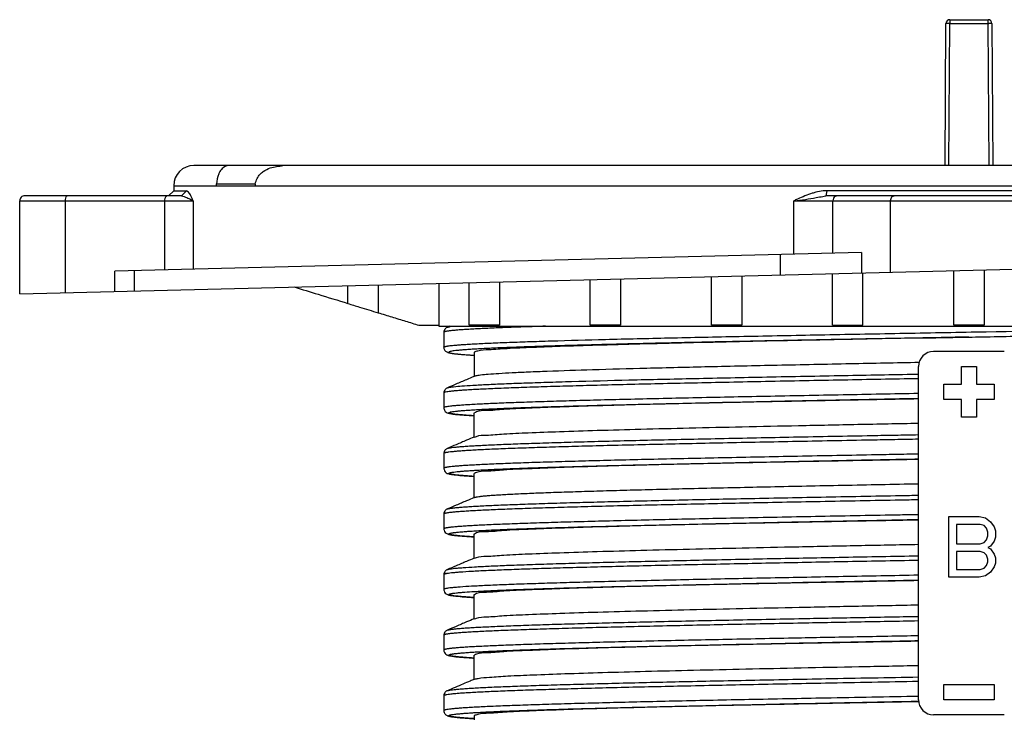
# Model space of a CAD drawing. Extents: x 317 to 517, y 313 to 499.
# Drawn here: x 323 to 421, y 430 to 499 of the extents above; entities that cross this region are included whole.
import ezdxf

# ---------------------------------------------------------------- set-up
doc = ezdxf.new("R2010")
doc.units = 0
doc.header["$LTSCALE"] = 77.505185
doc.header["$MEASUREMENT"] = 0
doc.layers.get('0').update_dxf_attribs({"linetype": 'CONTINUOUS'})

msp = doc.modelspace()

# ---------------------------------------------------------------- linework, layer by layer
at = {"color": 7, "linetype": 'CONTINUOUS'}
for p, q in [((414.86, 484.512), (414.951, 498.576)), ((415.24, 484.512), (415.331, 498.587)), ((415.331, 498.954), (419.121, 498.954)), ((415.331, 498.954), (415.331, 498.587)), ((415.331, 498.587), (419.187, 498.587)), ((419.121, 498.587), (419.121, 498.954)), ((419.212, 484.512), (419.121, 498.587)), ((419.501, 498.576), (419.592, 484.512)), ((493.976, 484.512), (340.478, 484.512)), ((342.699, 482.686), (346.537, 482.686)), ((338.476, 482.012), (337.976, 481.512)), ((338.476, 482.512), (495.976, 482.512)), ((338.476, 482.512), (338.476, 482.012)), ((338.476, 482.012), (339.244, 482.016)), ((339.244, 482.016), (339.746, 482.012)), ((339.746, 482.012), (339.253, 481.512)), ((403.143, 482.012), (403.053, 481.512)), ((431.309, 482.012), (403.143, 482.012)), ((323.226, 481.012), (340.41, 481.012)), ((323.226, 471.801), (323.226, 481.012)), ((339.253, 481.512), (323.726, 481.512)), ((327.726, 481.012), (327.726, 471.914)), ((337.557, 481.012), (337.557, 474.159)), ((340.41, 481.012), (340.41, 474.23)), ((399.881, 481.012), (434.571, 481.012)), ((399.881, 475.715), (399.881, 481.012)), ((431.398, 481.512), (403.053, 481.512)), ((403.755, 475.812), (403.755, 481.012)), ((409.432, 481.012), (409.432, 473.953)), ((323.226, 471.801), (511.226, 476.494)), ((406.593, 475.882), (332.641, 474.036)), ((406.593, 475.882), (406.593, 473.882)), ((398.56, 473.682), (398.56, 475.682)), ((332.641, 472.036), (332.641, 474.036)), ((334.559, 474.084), (334.559, 472.084)), ((406.726, 468.689), (406.726, 473.886)), ((415.726, 468.689), (415.726, 474.11)), ((418.726, 474.185), (418.726, 468.689)), ((367.726, 468.689), (367.726, 472.912)), ((370.726, 472.987), (370.726, 468.689)), ((379.726, 468.689), (379.726, 473.212)), ((382.726, 473.287), (382.726, 468.689)), ((391.726, 468.689), (391.726, 473.511)), ((394.726, 473.586), (394.726, 468.689)), ((403.726, 468.689), (403.726, 473.811)), ((355.726, 470.848), (355.726, 472.613)), ((358.726, 472.687), (358.726, 469.928)), ((364.764, 468.689), (364.764, 472.838)), ((362.762, 468.689), (364.764, 468.689)), ((364.726, 468.689), (364.726, 468.589)), ((364.726, 468.589), (469.726, 468.589)), ((370.726, 468.689), (367.726, 468.689)), ((382.726, 468.689), (379.726, 468.689)), ((394.726, 468.689), (391.726, 468.689)), ((403.726, 468.689), (406.726, 468.689)), ((418.726, 468.689), (415.726, 468.689)), ((365.225, 467.985), (365.225, 467.985)), ((365.225, 467.985), (365.225, 466.516)), ((417.229, 467.516), (417.216, 467.516)), ((365.225, 466.516), (365.225, 466.516)), ((420.726, 466.089), (413.726, 466.089)), ((368.226, 466.017), (368.226, 463.608)), ((412.226, 431.589), (412.226, 464.589)), ((416.476, 464.589), (417.976, 464.589)), ((416.476, 462.839), (416.476, 464.589)), ((417.976, 464.589), (417.976, 462.839)), ((414.726, 462.839), (416.476, 462.839)), ((414.726, 461.339), (414.726, 462.839)), ((417.976, 462.839), (419.726, 462.839)), ((419.726, 462.839), (419.726, 461.339)), ((365.226, 461.985), (365.226, 461.985)), ((365.226, 461.985), (365.226, 460.516)), ((416.476, 461.339), (414.726, 461.339)), ((416.476, 459.589), (416.476, 461.339)), ((419.726, 461.339), (417.976, 461.339)), ((417.976, 461.339), (417.976, 459.589)), ((365.226, 460.516), (365.226, 460.515)), ((368.226, 457.611), (368.226, 460.016)), ((417.976, 459.589), (416.476, 459.589)), ((365.226, 455.985), (365.226, 455.985)), ((365.226, 455.985), (365.226, 454.516)), ((365.226, 454.516), (365.226, 454.515)), ((368.226, 451.611), (368.226, 454.016)), ((365.226, 449.985), (365.226, 449.984)), ((365.226, 449.985), (365.226, 448.516)), ((415.226, 449.729), (418.226, 449.729)), ((415.226, 443.729), (415.226, 449.729)), ((418.226, 449.729), (418.851, 449.601)), ((418.851, 449.601), (419.351, 449.218)), ((365.226, 448.516), (365.226, 448.515)), ((418.351, 448.963), (415.976, 448.963)), ((415.976, 448.963), (415.976, 447.048)), ((418.726, 448.835), (418.351, 448.963)), ((418.976, 448.58), (418.726, 448.835)), ((419.101, 448.197), (418.976, 448.58)), ((419.351, 449.218), (419.726, 448.708)), ((419.726, 448.708), (419.851, 448.325)), ((368.226, 445.611), (368.226, 448.016)), ((418.976, 447.431), (419.101, 447.814)), ((419.101, 447.814), (419.101, 448.197)), ((419.851, 447.687), (419.726, 447.304)), ((419.851, 448.325), (419.851, 447.687)), ((415.976, 447.048), (418.351, 447.048)), ((418.351, 447.048), (418.726, 447.176)), ((418.726, 447.176), (418.976, 447.431)), ((419.351, 446.793), (419.101, 446.665)), ((419.101, 446.665), (419.351, 446.538)), ((419.726, 447.304), (419.351, 446.793)), ((418.351, 446.282), (415.976, 446.282)), ((415.976, 446.282), (415.976, 444.495)), ((418.726, 446.155), (418.351, 446.282)), ((418.976, 445.899), (418.726, 446.155)), ((419.101, 445.516), (418.976, 445.899)), ((419.351, 446.538), (419.726, 446.027)), ((419.726, 446.027), (419.851, 445.644)), ((419.851, 445.644), (419.851, 445.133)), ((418.351, 444.495), (418.726, 444.623)), ((418.726, 444.623), (418.976, 444.878)), ((418.976, 444.878), (419.101, 445.261)), ((419.101, 445.261), (419.101, 445.516)), ((419.726, 444.75), (419.351, 444.24)), ((419.851, 445.133), (419.726, 444.75)), ((365.226, 443.985), (365.226, 443.984)), ((365.226, 443.985), (365.226, 442.516)), ((418.226, 443.729), (415.226, 443.729)), ((415.976, 444.495), (418.351, 444.495)), ((418.851, 443.857), (418.226, 443.729)), ((419.351, 444.24), (418.851, 443.857)), ((365.226, 442.516), (365.226, 442.515)), ((368.226, 439.611), (368.226, 442.016)), ((365.225, 437.985), (365.225, 437.984)), ((365.225, 437.985), (365.225, 436.516)), ((365.225, 436.516), (365.225, 436.515)), ((368.226, 433.611), (368.226, 436.016)), ((414.726, 433.089), (419.726, 433.089)), ((414.726, 431.589), (414.726, 433.089)), ((419.726, 433.089), (419.726, 431.589)), ((365.225, 431.985), (365.225, 431.985)), ((365.225, 431.985), (365.225, 430.516)), ((419.726, 431.589), (414.726, 431.589)), ((365.225, 430.516), (365.225, 430.516)), ((368.226, 430.017), (368.226, 429.589)), ((420.726, 430.089), (413.726, 430.089))]:
    msp.add_line(p, q, dxfattribs=at)
for points in [[(415.331, 498.587), (415.265, 498.587), (415.201, 498.587), (415.141, 498.587), (415.087, 498.586), (415.04, 498.584), (415.002, 498.583), (414.974, 498.581), (414.957, 498.579), (414.951, 498.576)], [(419.501, 498.576), (419.495, 498.579), (419.478, 498.581), (419.45, 498.583), (419.412, 498.584), (419.365, 498.586), (419.311, 498.587), (419.251, 498.587), (419.187, 498.587)], [(342.704, 482.512), (342.703, 482.531), (342.703, 482.551), (342.703, 482.57), (342.703, 482.589), (342.704, 482.609), (342.703, 482.628), (342.702, 482.648), (342.701, 482.667), (342.699, 482.686)], [(346.537, 482.686), (346.538, 482.667), (346.538, 482.648), (346.538, 482.628), (346.537, 482.609), (346.535, 482.589), (346.533, 482.57), (346.532, 482.551), (346.531, 482.531), (346.53, 482.512)]]:
    msp.add_lwpolyline(points, dxfattribs=at)
for centre, radius, start, end in [((415.331, 498.574), 0.38, 90, 179.62927), ((419.121, 498.574), 0.38, 0.37073, 90), ((340.476, 482.512), 2, 90, 180), ((413.726, 464.589), 1.5, 90, 180), ((413.726, 431.589), 1.5, 180, 270)]:
    msp.add_arc(centre, radius, start, end, dxfattribs=at)
for points in [[(343.056, 483.921), (342.931, 483.669), (342.699, 482.686)], [(343.932, 484.512), (343.368, 484.295), (343.056, 483.921)], [(346.537, 482.686), (347.043, 483.666), (347.33, 483.919)], [(347.33, 483.919), (348.037, 484.294)], [(348.037, 484.294), (349.295, 484.512)], [(340.41, 481.012), (340.171, 481.491), (339.949, 481.86), (339.745, 482.012)], [(401.7, 481.755), (400.976, 481.491), (400.249, 481.179)], [(402.785, 481.993), (402.063, 481.86), (401.7, 481.755)], [(403.143, 482.012), (402.785, 481.993)], [(323.726, 481.512), (323.542, 481.477), (323.372, 481.366), (323.261, 481.196), (323.226, 481.012)], [(327.976, 481.512), (327.884, 481.477), (327.767, 481.286), (327.726, 481.012)], [(337.807, 481.512), (337.582, 481.232), (337.557, 481.012)], [(339.253, 481.512), (339.783, 481.33), (340.178, 481.154), (340.41, 481.012)], [(399.881, 481.012), (401.035, 481.154), (402.11, 481.33)], [(400.249, 481.179), (399.881, 481.012)], [(402.11, 481.33), (402.754, 481.451)], [(402.754, 481.451), (403.053, 481.512)], [(404.188, 481.512), (403.974, 481.447), (403.812, 481.26), (403.755, 481.012)], [(409.865, 481.512), (409.558, 481.366), (409.432, 481.012)], [(350.409, 472.48), (352.768, 471.756), (355.726, 470.848)], [(355.723, 470.839), (356.866, 470.488), (358.723, 469.918)], [(358.726, 469.928), (360.081, 469.512), (361.427, 469.099), (362.762, 468.689)], [(365.578, 468.487), (365.521, 468.459), (365.428, 468.398), (365.316, 468.278), (365.232, 468.068), (365.225, 467.985)], [(371.742, 468.468), (371.247, 468.449), (369.588, 468.379), (368.854, 468.344), (368.186, 468.309), (367.55, 468.271), (366.99, 468.234), (366.506, 468.197), (366.098, 468.16), (365.768, 468.123), (365.632, 468.104), (365.515, 468.086), (365.418, 468.067), (365.341, 468.048), (365.283, 468.03), (365.245, 468.011), (365.227, 467.993), (365.225, 467.985)], [(365.225, 466.516), (365.227, 466.524), (365.245, 466.542), (365.283, 466.561), (365.341, 466.579), (365.418, 466.598), (365.515, 466.617), (365.632, 466.635), (365.768, 466.654), (366.098, 466.691), (366.506, 466.728), (366.99, 466.765), (367.55, 466.802), (368.186, 466.84), (368.896, 466.877), (369.68, 466.914), (371.462, 466.988), (373.521, 467.063), (375.843, 467.137), (381.228, 467.286), (387.481, 467.434), (394.456, 467.583), (401.98, 467.732), (409.874, 467.88), (417.945, 468.029), (433.841, 468.326), (438.885, 468.426)], [(365.82, 468.589), (365.578, 468.486)], [(365.578, 468.487), (365.618, 468.501), (365.671, 468.516), (365.736, 468.53), (365.844, 468.55)], [(371.877, 468.473), (371.742, 468.468)], [(375.297, 468.589), (373.153, 468.519), (371.877, 468.473)], [(417.229, 467.516), (418.543, 467.54), (424.823, 467.657), (430.991, 467.774), (436.952, 467.891), (442.619, 468.008), (447.907, 468.125), (452.736, 468.242), (455.994, 468.329)], [(417.216, 467.516), (409.945, 467.38), (402.127, 467.232), (394.675, 467.083), (387.767, 466.934), (384.572, 466.86), (381.574, 466.786), (378.791, 466.711), (376.241, 466.637), (373.941, 466.563), (371.902, 466.488), (370.137, 466.414), (368.657, 466.34), (368.028, 466.302), (367.473, 466.265), (366.993, 466.228), (366.59, 466.191), (366.263, 466.154), (366.012, 466.117), (365.839, 466.079), (365.745, 466.042), (365.73, 466.029), (365.725, 466.016), (365.758, 465.982), (365.799, 465.965), (365.856, 465.948), (366.017, 465.914), (366.244, 465.88), (366.534, 465.846), (366.887, 465.813), (367.304, 465.779), (367.784, 465.745), (368.179, 465.72)], [(412.394, 467.424), (412.331, 467.423), (406.412, 467.305), (400.651, 467.186), (395.137, 467.067), (389.942, 466.948), (385.167, 466.831), (380.879, 466.714), (377.137, 466.599), (373.993, 466.483), (371.492, 466.366), (369.687, 466.25), (368.592, 466.133), (368.226, 466.017)], [(412.394, 467.424), (413.691, 467.449), (415.626, 467.486), (417.216, 467.516)], [(365.226, 466.516), (365.242, 466.385), (365.39, 466.136), (365.526, 466.039), (365.629, 465.995), (365.724, 465.966), (365.823, 465.942), (365.935, 465.921), (366.062, 465.901), (366.207, 465.881), (366.374, 465.861), (366.565, 465.841), (366.781, 465.82), (367.026, 465.799), (367.3, 465.778), (367.606, 465.756), (367.945, 465.733), (368.208, 465.717)], [(368.179, 465.72), (368.209, 465.718)], [(368.209, 465.718), (368.226, 465.717)], [(412.281, 464.993), (405.474, 464.86), (398.24, 464.711), (391.464, 464.561), (385.313, 464.413), (379.932, 464.264), (375.456, 464.113), (373.591, 464.037), (371.989, 463.961), (370.663, 463.886), (369.618, 463.812), (368.86, 463.739), (368.591, 463.702), (368.396, 463.665), (368.278, 463.63)], [(412.226, 463.393), (404.754, 463.254), (397.077, 463.105), (389.887, 462.956), (386.53, 462.882), (383.359, 462.808), (380.393, 462.733), (377.649, 462.659), (375.146, 462.584), (372.898, 462.51), (370.918, 462.436), (369.218, 462.361), (367.81, 462.287), (367.218, 462.25), (366.701, 462.213), (366.261, 462.176), (365.897, 462.138), (365.612, 462.101), (365.404, 462.064), (365.276, 462.027), (365.241, 462.008), (365.226, 461.99), (365.226, 461.985)], [(365.579, 462.487), (365.63, 462.505), (365.708, 462.524), (365.914, 462.562), (366.198, 462.599), (366.997, 462.673), (368.099, 462.747), (369.499, 462.822), (371.189, 462.896), (373.158, 462.97), (375.393, 463.045), (377.881, 463.119), (383.558, 463.268), (390.047, 463.416), (397.195, 463.565), (404.827, 463.714), (408.396, 463.781), (412.009, 463.849), (412.226, 463.853)], [(368.226, 463.608), (367.466, 463.287), (366.422, 462.845), (365.579, 462.487)], [(368.278, 463.63), (368.226, 463.608)], [(365.579, 462.487), (365.513, 462.454), (365.42, 462.392), (365.311, 462.27), (365.232, 462.064), (365.226, 461.985)], [(412.226, 461.924), (404.754, 461.784), (397.077, 461.636), (389.887, 461.487), (386.53, 461.413), (383.359, 461.338), (380.393, 461.264), (377.649, 461.19), (375.146, 461.115), (372.898, 461.041), (370.918, 460.967), (369.218, 460.892), (367.81, 460.818), (367.218, 460.781), (366.701, 460.744), (366.261, 460.707), (365.897, 460.669), (365.612, 460.632), (365.404, 460.595), (365.276, 460.558), (365.241, 460.539), (365.226, 460.521), (365.226, 460.516)], [(368.208, 460.313), (368.285, 460.318), (369.679, 460.392), (371.363, 460.467), (373.325, 460.541), (375.551, 460.615), (378.03, 460.69), (380.747, 460.764), (383.685, 460.838), (386.825, 460.913), (390.15, 460.987), (397.271, 461.136), (404.874, 461.284), (412.226, 461.423)], [(412.226, 461.422), (406.224, 461.3), (400.386, 461.181), (394.794, 461.062), (389.552, 460.943), (384.743, 460.824), (380.437, 460.705), (376.699, 460.586), (373.589, 460.467), (371.156, 460.348), (369.438, 460.229), (368.462, 460.11), (368.248, 459.997)], [(365.227, 460.515), (365.243, 460.383), (365.367, 460.159), (365.572, 460.017), (365.868, 459.933), (366.395, 459.859), (367.249, 459.781), (368.208, 459.717)], [(368.207, 459.718), (368.121, 459.723), (367.554, 459.761), (367.062, 459.798), (366.647, 459.835), (366.308, 459.872), (366.168, 459.891), (366.046, 459.909), (365.945, 459.928), (365.862, 459.946), (365.799, 459.965), (365.755, 459.984), (365.731, 460.002), (365.726, 460.021), (365.741, 460.039), (365.775, 460.058), (365.902, 460.095), (366.108, 460.132), (366.391, 460.169), (366.751, 460.207), (367.187, 460.244), (367.699, 460.281), (368.208, 460.313)], [(368.23, 459.717), (368.207, 459.718)], [(368.294, 457.606), (368.462, 457.683), (369.438, 457.802), (371.153, 457.921), (373.58, 458.04), (376.685, 458.158), (380.42, 458.278), (384.725, 458.397), (389.535, 458.516), (394.774, 458.635), (400.361, 458.753), (406.207, 458.873), (412.226, 458.993)], [(412.226, 457.393), (409.889, 457.35), (407.567, 457.306), (399.761, 457.158), (392.376, 457.009), (385.594, 456.86), (382.48, 456.786), (379.576, 456.712), (376.901, 456.637), (374.47, 456.563), (372.298, 456.489), (370.397, 456.414), (369.553, 456.377), (368.781, 456.34), (368.083, 456.303), (367.459, 456.266), (366.91, 456.228), (366.437, 456.191), (366.041, 456.154), (365.722, 456.117), (365.593, 456.098), (365.482, 456.08), (365.392, 456.061), (365.321, 456.043), (365.27, 456.024), (365.238, 456.005), (365.226, 455.987), (365.226, 455.985)], [(365.58, 456.487), (365.625, 456.503), (365.696, 456.521), (365.786, 456.54), (365.895, 456.559), (366.024, 456.577), (366.341, 456.614), (366.734, 456.652), (367.205, 456.689), (367.751, 456.726), (368.371, 456.763), (369.065, 456.8), (369.832, 456.837), (370.671, 456.875), (372.561, 456.949), (374.721, 457.023), (377.137, 457.098), (379.797, 457.172), (382.684, 457.246), (385.78, 457.321), (392.522, 457.469), (399.863, 457.618), (407.623, 457.767), (409.917, 457.81), (412.226, 457.853)], [(368.226, 457.611), (367.481, 457.295), (366.439, 456.852), (365.58, 456.487)], [(368.278, 457.633), (368.226, 457.611)], [(365.58, 456.487), (365.512, 456.454), (365.42, 456.391), (365.311, 456.269), (365.232, 456.063), (365.226, 455.985)], [(412.226, 455.924), (409.889, 455.881), (407.567, 455.837), (399.761, 455.689), (392.376, 455.54), (385.594, 455.391), (382.48, 455.317), (379.576, 455.243), (376.901, 455.168), (374.47, 455.094), (372.298, 455.02), (370.397, 454.945), (369.553, 454.908), (368.781, 454.871), (368.083, 454.834), (367.459, 454.797), (366.91, 454.759), (366.437, 454.722), (366.041, 454.685), (365.722, 454.648), (365.593, 454.629), (365.482, 454.611), (365.392, 454.592), (365.321, 454.574), (365.27, 454.555), (365.238, 454.536), (365.226, 454.518), (365.226, 454.516)], [(368.208, 454.313), (368.556, 454.334), (369.247, 454.371), (370.011, 454.408), (370.847, 454.445), (372.73, 454.52), (374.882, 454.594), (377.289, 454.668), (379.938, 454.743), (382.814, 454.817), (385.899, 454.891), (392.615, 455.04), (399.929, 455.189), (407.66, 455.337), (409.935, 455.38), (412.226, 455.423)], [(412.226, 455.419), (406.205, 455.299), (400.356, 455.18), (394.768, 455.061), (389.53, 454.942), (384.723, 454.823), (380.418, 454.704), (376.687, 454.585), (373.582, 454.466), (371.15, 454.347), (369.435, 454.228), (368.461, 454.109), (368.248, 453.997)], [(365.227, 454.515), (365.244, 454.383), (365.368, 454.159), (365.572, 454.017), (365.869, 453.933), (366.397, 453.858), (367.254, 453.781), (368.208, 453.717)], [(368.209, 453.718), (367.338, 453.776), (366.494, 453.851), (366.188, 453.888), (366.063, 453.906), (365.959, 453.925), (365.873, 453.943), (365.808, 453.962), (365.761, 453.981), (365.734, 453.999), (365.726, 454.018), (365.738, 454.036), (365.77, 454.055), (365.82, 454.074), (365.89, 454.092), (365.98, 454.111), (366.089, 454.129), (366.218, 454.148), (366.533, 454.185), (366.925, 454.222), (367.394, 454.259), (367.937, 454.297), (368.208, 454.313)], [(368.226, 453.717), (368.209, 453.718)], [(368.277, 451.633), (368.307, 451.644), (368.371, 451.663), (368.454, 451.681), (368.555, 451.7), (368.811, 451.737), (369.142, 451.774), (369.546, 451.811), (370.022, 451.849), (370.57, 451.886), (371.188, 451.923), (371.875, 451.96), (372.631, 451.997), (374.345, 452.072), (376.32, 452.146), (378.542, 452.22), (380.998, 452.295), (383.673, 452.369), (389.617, 452.518), (396.227, 452.666), (403.347, 452.815), (410.802, 452.964), (412.226, 452.992)], [(365.58, 450.486), (365.616, 450.5), (365.684, 450.519), (365.771, 450.537), (365.877, 450.556), (366.003, 450.574), (366.148, 450.593), (366.497, 450.63), (366.923, 450.667), (367.425, 450.704), (368.003, 450.742), (368.655, 450.779), (369.381, 450.816), (370.178, 450.853), (371.986, 450.927), (374.069, 451.002), (376.414, 451.076), (379.005, 451.15), (381.827, 451.225), (388.098, 451.373), (395.072, 451.522), (402.584, 451.671), (410.449, 451.82), (412.226, 451.853)], [(368.226, 451.611), (367.481, 451.294), (366.439, 450.852), (365.58, 450.487)], [(368.277, 451.633), (368.226, 451.611)], [(412.226, 451.393), (410.409, 451.359), (402.497, 451.211), (394.942, 451.062), (387.926, 450.913), (381.618, 450.765), (378.78, 450.69), (376.173, 450.616), (373.815, 450.542), (371.72, 450.467), (369.901, 450.393), (369.099, 450.356), (368.369, 450.319), (367.713, 450.281), (367.132, 450.244), (366.627, 450.207), (366.198, 450.17), (365.847, 450.133), (365.701, 450.114), (365.575, 450.095), (365.468, 450.077), (365.38, 450.058), (365.312, 450.04), (365.264, 450.021), (365.235, 450.003), (365.226, 449.985)], [(365.58, 450.487), (365.512, 450.454), (365.42, 450.391), (365.311, 450.269), (365.232, 450.063), (365.226, 449.984)], [(412.226, 449.924), (410.409, 449.89), (402.497, 449.742), (394.942, 449.593), (387.926, 449.444), (381.618, 449.295), (378.78, 449.221), (376.173, 449.147), (373.815, 449.072), (371.72, 448.998), (369.901, 448.924), (369.099, 448.887), (368.369, 448.849), (367.713, 448.812), (367.132, 448.775), (366.627, 448.738), (366.198, 448.701), (365.847, 448.664), (365.701, 448.645), (365.575, 448.626), (365.468, 448.608), (365.38, 448.589), (365.312, 448.571), (365.264, 448.552), (365.235, 448.534), (365.226, 448.516)], [(365.227, 448.515), (365.244, 448.383), (365.368, 448.159), (365.573, 448.017), (365.87, 447.933), (366.4, 447.858), (367.258, 447.781), (368.208, 447.717)], [(368.208, 448.313), (368.839, 448.349), (369.562, 448.387), (370.356, 448.424), (372.157, 448.498), (374.233, 448.572), (376.568, 448.647), (379.149, 448.721), (381.961, 448.795), (388.208, 448.944), (395.156, 449.093), (402.639, 449.242), (410.474, 449.39), (412.226, 449.423)], [(412.226, 449.419), (406.22, 449.299), (400.37, 449.18), (394.781, 449.061), (389.542, 448.942), (384.732, 448.823), (380.427, 448.704), (376.692, 448.586), (373.583, 448.466), (371.152, 448.347), (369.436, 448.228), (368.461, 448.109), (368.248, 447.996)], [(368.207, 447.718), (367.638, 447.755), (367.135, 447.792), (366.707, 447.829), (366.355, 447.866), (366.081, 447.903), (365.973, 447.922), (365.885, 447.941), (365.816, 447.959), (365.767, 447.978), (365.737, 447.996), (365.726, 448.015), (365.735, 448.034), (365.764, 448.052), (365.811, 448.071), (365.879, 448.089), (365.965, 448.108), (366.071, 448.126), (366.197, 448.145), (366.341, 448.164), (366.689, 448.201), (367.113, 448.238), (367.614, 448.275), (368.189, 448.312), (368.208, 448.313)], [(368.216, 447.718), (368.207, 447.718)], [(368.226, 447.717), (368.216, 447.718)], [(368.293, 445.605), (368.462, 445.683), (369.437, 445.802), (371.152, 445.921), (373.58, 446.04), (376.686, 446.159), (380.422, 446.277), (384.729, 446.397), (389.539, 446.516), (394.779, 446.635), (400.365, 446.754), (406.208, 446.872), (412.226, 446.991)], [(365.579, 444.486), (365.608, 444.497), (365.672, 444.516), (365.756, 444.534), (365.86, 444.553), (365.983, 444.571), (366.287, 444.609), (366.668, 444.646), (367.126, 444.683), (368.269, 444.757), (369.709, 444.832), (371.436, 444.906), (373.44, 444.98), (375.71, 445.055), (378.232, 445.129), (380.989, 445.203), (383.966, 445.278), (387.145, 445.352), (390.506, 445.426), (397.691, 445.575), (404.828, 445.714), (412.226, 445.853)], [(368.226, 445.611), (367.482, 445.295), (366.439, 444.852), (365.579, 444.486)], [(368.277, 445.633), (368.226, 445.611)], [(412.226, 445.393), (404.769, 445.254), (397.576, 445.115), (390.348, 444.966), (386.967, 444.892), (383.77, 444.817), (380.776, 444.743), (378.002, 444.669), (375.466, 444.594), (373.182, 444.52), (371.166, 444.446), (369.429, 444.371), (367.981, 444.297), (366.83, 444.223), (366.37, 444.186), (365.987, 444.148), (365.681, 444.111), (365.557, 444.093), (365.453, 444.074), (365.368, 444.055), (365.303, 444.037), (365.258, 444.018), (365.232, 444), (365.226, 443.985)], [(365.579, 444.486), (365.513, 444.454), (365.42, 444.391), (365.311, 444.27), (365.232, 444.064), (365.226, 443.984)], [(412.226, 443.924), (404.769, 443.785), (397.576, 443.646), (390.348, 443.497), (386.967, 443.423), (383.77, 443.348), (380.776, 443.274), (378.002, 443.2), (375.466, 443.125), (373.182, 443.051), (371.166, 442.977), (369.429, 442.902), (367.981, 442.828), (366.83, 442.754), (366.37, 442.716), (365.987, 442.679), (365.681, 442.642), (365.557, 442.624), (365.453, 442.605), (365.368, 442.586), (365.303, 442.568), (365.258, 442.549), (365.232, 442.531), (365.226, 442.516)], [(368.208, 442.314), (368.454, 442.328), (369.889, 442.402), (371.609, 442.477), (373.605, 442.551), (375.867, 442.625), (378.38, 442.7), (381.126, 442.774), (384.091, 442.848), (387.258, 442.923), (390.607, 442.997), (397.765, 443.146), (404.865, 443.284), (412.226, 443.423)], [(412.226, 443.421), (406.247, 443.3), (400.393, 443.181), (394.802, 443.062), (389.561, 442.943), (384.748, 442.824), (380.442, 442.705), (376.704, 442.586), (373.593, 442.467), (371.159, 442.348), (369.44, 442.229), (368.463, 442.11), (368.247, 441.997)], [(365.227, 442.515), (365.243, 442.382), (365.368, 442.158), (365.574, 442.016), (365.873, 441.932), (366.404, 441.858), (367.26, 441.781), (368.208, 441.717)], [(368.209, 441.718), (367.963, 441.733), (367.416, 441.77), (366.945, 441.808), (366.55, 441.845), (366.231, 441.882), (366.1, 441.901), (365.989, 441.919), (365.897, 441.938), (365.825, 441.956), (365.772, 441.975), (365.739, 441.993), (365.726, 442.012), (365.732, 442.031), (365.758, 442.049), (365.803, 442.068), (365.867, 442.086), (365.951, 442.105), (366.054, 442.124), (366.177, 442.142), (366.479, 442.179), (366.859, 442.216), (367.315, 442.254), (368.208, 442.314)], [(368.226, 441.717), (368.209, 441.718)], [(368.292, 439.606), (368.468, 439.684), (369.452, 439.803), (371.175, 439.922), (373.611, 440.041), (376.725, 440.16), (380.468, 440.279), (384.782, 440.398), (389.6, 440.517), (394.836, 440.636), (400.428, 440.755), (406.276, 440.874), (412.226, 440.991)], [(365.579, 438.486), (365.599, 438.494), (365.66, 438.513), (365.742, 438.531), (365.842, 438.55), (365.963, 438.569), (366.102, 438.587), (366.439, 438.624), (366.852, 438.661), (367.342, 438.699), (367.907, 438.736), (368.548, 438.773), (369.263, 438.81), (370.908, 438.884), (372.834, 438.959), (375.028, 439.033), (377.478, 439.108), (380.17, 439.182), (383.085, 439.256), (386.206, 439.331), (392.995, 439.479), (400.369, 439.628), (406.221, 439.74), (412.226, 439.853)], [(412.226, 439.393), (406.171, 439.28), (400.27, 439.168), (392.852, 439.019), (386.024, 438.87), (382.884, 438.796), (379.951, 438.722), (377.244, 438.647), (374.779, 438.573), (372.572, 438.499), (370.635, 438.424), (368.98, 438.35), (368.261, 438.313), (367.617, 438.276), (367.048, 438.238), (366.555, 438.201), (366.14, 438.164), (365.801, 438.127), (365.66, 438.108), (365.54, 438.09), (365.438, 438.071), (365.356, 438.053), (365.294, 438.034), (365.252, 438.015), (365.229, 437.997), (365.226, 437.985)], [(368.226, 439.611), (367.481, 439.295), (366.439, 438.852), (365.578, 438.486)], [(368.277, 439.633), (368.226, 439.611)], [(365.578, 438.486), (365.514, 438.455), (365.421, 438.393), (365.312, 438.272), (365.231, 438.066), (365.225, 437.984)], [(412.226, 437.924), (406.171, 437.811), (400.27, 437.699), (392.852, 437.55), (386.024, 437.401), (382.884, 437.327), (379.951, 437.253), (377.244, 437.178), (374.779, 437.104), (372.572, 437.03), (370.635, 436.955), (368.98, 436.881), (368.261, 436.844), (367.617, 436.807), (367.048, 436.769), (366.555, 436.732), (366.14, 436.695), (365.801, 436.658), (365.66, 436.639), (365.54, 436.621), (365.438, 436.602), (365.356, 436.583), (365.294, 436.565), (365.252, 436.546), (365.229, 436.528), (365.226, 436.516)], [(368.208, 436.313), (368.732, 436.344), (369.444, 436.381), (371.083, 436.455), (373.001, 436.53), (375.187, 436.604), (377.628, 436.678), (380.31, 436.753), (383.214, 436.827), (386.324, 436.901), (393.087, 437.05), (400.433, 437.199), (406.254, 437.311), (412.226, 437.423)], [(412.226, 437.422), (406.271, 437.3), (400.424, 437.182), (394.83, 437.062), (389.587, 436.943), (384.772, 436.824), (380.462, 436.706), (376.72, 436.586), (373.605, 436.467), (371.168, 436.348), (369.446, 436.229), (368.465, 436.11), (368.247, 435.997)], [(365.226, 436.515), (365.239, 436.397), (365.351, 436.177), (365.537, 436.033), (365.795, 435.948), (366.232, 435.878), (366.943, 435.806), (367.989, 435.731), (368.208, 435.717)], [(368.207, 435.718), (367.722, 435.749), (367.208, 435.786), (366.769, 435.823), (366.406, 435.86), (366.12, 435.898), (365.911, 435.935), (365.779, 435.972), (365.743, 435.991), (365.726, 436.009), (365.729, 436.028), (365.752, 436.046), (365.794, 436.065), (365.855, 436.083), (365.936, 436.102), (366.037, 436.121), (366.156, 436.139), (366.295, 436.158), (366.631, 436.195), (367.043, 436.232), (367.53, 436.269), (368.094, 436.307), (368.208, 436.313)], [(368.226, 435.717), (368.207, 435.718)], [(368.276, 433.635), (368.621, 433.711), (369.738, 433.827), (371.559, 433.944), (374.057, 434.06), (377.196, 434.176), (380.933, 434.293), (385.209, 434.409), (389.961, 434.526), (395.118, 434.642), (400.602, 434.759), (406.333, 434.875), (412.226, 434.992)], [(412.226, 433.393), (403.016, 433.221), (395.431, 433.072), (388.373, 432.923), (385.097, 432.849), (382.015, 432.774), (379.145, 432.7), (376.506, 432.626), (374.115, 432.551), (371.985, 432.477), (370.127, 432.403), (369.305, 432.366), (368.555, 432.328), (367.88, 432.291), (367.28, 432.254), (366.755, 432.217), (366.306, 432.18), (365.934, 432.143), (365.64, 432.105), (365.424, 432.068), (365.345, 432.05), (365.286, 432.031), (365.247, 432.012), (365.228, 431.994), (365.225, 431.985)], [(365.579, 432.487), (365.59, 432.491), (365.649, 432.51), (365.727, 432.528), (365.942, 432.566), (366.235, 432.603), (366.604, 432.64), (367.05, 432.677), (367.572, 432.714), (368.169, 432.752), (368.841, 432.789), (369.586, 432.826), (370.403, 432.863), (372.25, 432.937), (374.367, 433.012), (376.745, 433.086), (379.368, 433.16), (382.221, 433.235), (385.285, 433.309), (388.542, 433.383), (395.559, 433.532), (403.099, 433.681), (412.226, 433.853)], [(368.226, 433.611), (367.838, 433.447), (367.122, 433.142), (365.579, 432.487)], [(368.277, 433.633), (368.226, 433.611)], [(365.579, 432.487), (365.519, 432.458), (365.428, 432.398), (365.319, 432.282), (365.233, 432.074), (365.226, 431.985)], [(412.226, 431.924), (403.016, 431.751), (395.431, 431.603), (388.373, 431.454), (385.097, 431.38), (382.015, 431.305), (379.145, 431.231), (376.506, 431.157), (374.115, 431.082), (371.985, 431.008), (370.127, 430.934), (369.305, 430.897), (368.555, 430.859), (367.88, 430.822), (367.28, 430.785), (366.755, 430.748), (366.306, 430.711), (365.934, 430.674), (365.64, 430.636), (365.424, 430.599), (365.345, 430.581), (365.286, 430.562), (365.247, 430.543), (365.228, 430.525), (365.225, 430.516)], [(368.207, 430.313), (368.354, 430.322), (369.023, 430.359), (369.766, 430.397), (370.58, 430.434), (372.42, 430.508), (374.529, 430.582), (376.898, 430.657), (379.511, 430.731), (382.353, 430.805), (385.406, 430.88), (388.651, 430.954), (395.641, 431.103), (403.152, 431.251), (412.235, 431.423)], [(412.235, 431.421), (406.328, 431.302), (400.579, 431.185), (395.069, 431.068), (389.873, 430.95), (385.121, 430.834), (380.845, 430.717), (377.117, 430.6), (373.985, 430.483), (371.486, 430.366), (369.688, 430.25), (368.593, 430.132), (368.226, 430.017)], [(365.226, 430.516), (365.236, 430.411), (365.366, 430.16), (365.501, 430.053), (365.602, 430.005), (365.691, 429.975), (365.782, 429.951), (365.883, 429.931), (365.996, 429.911), (366.126, 429.892), (366.273, 429.873), (366.439, 429.854), (366.627, 429.835), (366.837, 429.815), (367.072, 429.795), (367.331, 429.775)], [(367.388, 429.772), (367.012, 429.802), (366.606, 429.839), (366.275, 429.876), (366.139, 429.895), (366.022, 429.913), (365.925, 429.932), (365.846, 429.951), (365.788, 429.969), (365.748, 429.988), (365.728, 430.006), (365.725, 430.016), (365.728, 430.025), (365.747, 430.043), (365.785, 430.062), (365.844, 430.081), (365.922, 430.099), (366.136, 430.136), (366.427, 430.174), (366.796, 430.211), (367.24, 430.248), (367.76, 430.285), (368.207, 430.313)], [(367.331, 429.775), (367.424, 429.769)], [(367.753, 429.747), (367.495, 429.765), (367.388, 429.772)], [(367.424, 429.769), (367.618, 429.755), (367.932, 429.734), (368.043, 429.727)], [(367.964, 429.733), (367.753, 429.747)], [(368.208, 429.718), (368.054, 429.727), (367.964, 429.733)], [(368.043, 429.727), (368.158, 429.72)], [(368.158, 429.72), (368.208, 429.717)], [(368.226, 429.717), (368.208, 429.718)]]:
    msp.add_spline(points, degree=3, dxfattribs=at)

doc.saveas('drawing.dxf')
